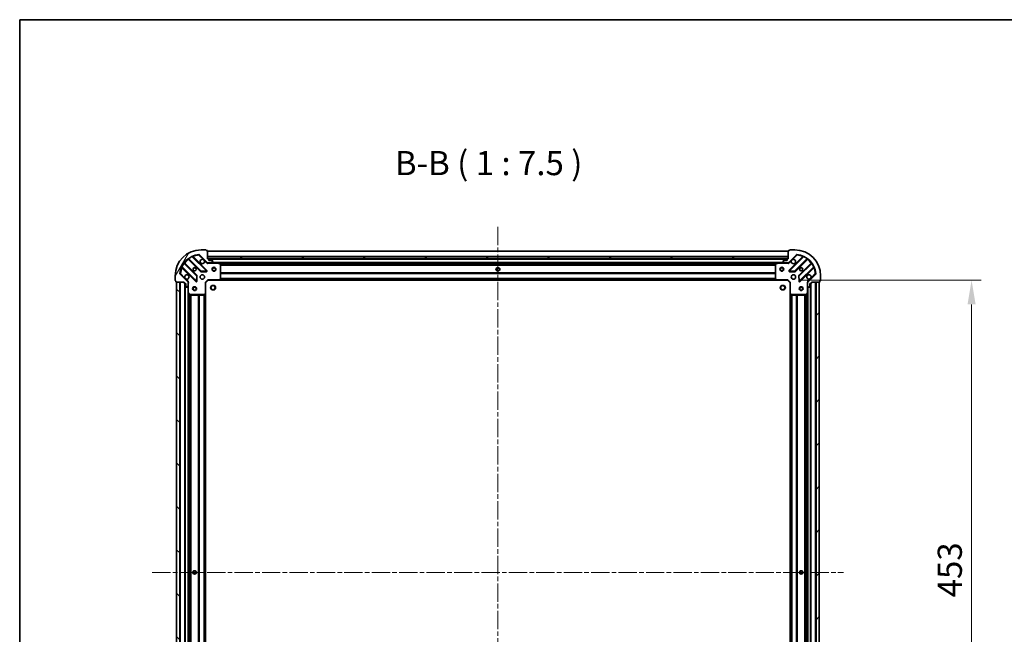
# Model space of a CAD drawing. Units: millimetres. Extents: x 0 to 11204, y 0 to 2108.
# Drawn here: x 987 to 1750, y 1631 to 2108 of the extents above; entities that cross this region are included whole.
import ezdxf

# ---------------------------------------------------------------- set-up
doc = ezdxf.new("R2010")
doc.units = ezdxf.units.MM
doc.header["$LTSCALE"] = 2.5
doc.linetypes.add('CHAIN', pattern=[0.3543, 0.2362, -0.0295, 0.0591, -0.0295])
doc.layers.get('Defpoints').update_dxf_attribs({"lineweight": 25})
for name, color, linetype, lineweight in [('Border (ISO)', 7, 'Continuous', 35), ('Dimension (ISO)', 7, 'Continuous', 18), ('Dimension (ISO) @ 1', 7, 'Continuous', 18), ('Symbol (ISO)', 7, 'Continuous', 18), ('Visible (ISO)', 7, 'Continuous', 35), ('Visible Narrow (ISO)', 7, 'Continuous', 25)]:
    doc.layers.add(name, color=color, linetype=linetype, lineweight=lineweight)
doc.layers.add('Centerline (ISO)', color=7, linetype='Continuous', lineweight=18, true_color=0x80ffff)
doc.layers.add('Hatch (ISO)', color=1, linetype='Continuous', lineweight=18, true_color=0xff0000)
doc.styles.add('Note Text (TK)', font='MS PGothic.ttf')
doc.dimstyles.new('Default - Method 1b (TK)', dxfattribs={"dimscale": 2.5, "dimtxt": 2.5, "dimasz": 2.5, "dimexe": 1, "dimexo": 1.5, "dimgap": 1, "dimtad": 1, "dimrnd": 1e-08, "dimdsep": 46, "dimtxsty": 'Note Text (TK)', "dimcen": 0.09, "dimdle": 5, "dimclrd": 100, "dimclre": 100, "dimclrt": 7, "dimadec": 1, "dimazin": 1, "dimtfac": 1, "dimtmove": 0, "dimatfit": 3, "dimfxl": 0, "dimtolj": 1, "dimlwd": -1, "dimlwe": -1, "dimarcsym": 0})

# ---------------------------------------------------------------- blocks, each defined once
blk = doc.blocks.new('図面枠 tk図枠')
at = {"layer": 'Border (ISO)'}
for q in [(405.5, 289), (14.5, 8)]:
    blk.add_line((14.5, 289), q, dxfattribs=at)
blk = doc.blocks.new('*D119')
at = {"layer": 'Defpoints', "color": 0, "transparency": 16777216}
for p in [(1582.52, 1905.56), (1582.52, 1452.56), (1725.02, 1452.56)]:
    blk.add_point(p, dxfattribs=at)
at = {"layer": 'Dimension (ISO)', "color": 100, "transparency": 16777216}
for p, q in [((1593.77, 1905.56), (1732.52, 1905.56)), ((1725.02, 1886.81), (1725.02, 1471.31)), ((1593.77, 1452.56), (1732.52, 1452.56))]:
    blk.add_line(p, q, dxfattribs=at)
for points in [[(1721.89, 1886.81), (1728.14, 1886.81), (1725.02, 1905.56)], [(1721.89, 1471.31), (1728.14, 1471.31), (1725.02, 1452.56)]]:
    blk.add_solid(points, dxfattribs=at)
at = {"layer": 'Dimension (ISO)', "color": 7, "transparency": 16777216, "insert": (1708.14, 1659.77), "char_height": 18.75, "attachment_point": 4, "rotation": 90, "style": 'Note Text (TK)'}
blk.add_mtext('\\A1;453', dxfattribs=at)

msp = doc.modelspace()

# ---------------------------------------------------------------- hatches: boundary and pattern name
at = {"layer": 'Hatch (ISO)'}
h = msp.add_hatch(dxfattribs=at)
h.set_pattern_fill('ANSI31', color=256, scale=190.5, angle=14.9999778, style=0)
h.set_pattern_definition([(60, (878.75, -60), (-20.62223, 11.90626), [])])
edge = h.paths.add_edge_path()
edge.add_line((1115.0199, 1904.0573), (1115.0199, 1903.3573))
edge.add_ellipse((1115.3199, 1903.3573), major_axis=(0, -0.3), ratio=1, start_angle=270, end_angle=360)
edge.add_line((1115.3199, 1903.0573), (1116.3199, 1903.0573))
edge.add_line((1116.3199, 1903.0573), (1116.3199, 1900.3573))
edge.add_ellipse((1116.6199, 1900.3573), major_axis=(0, -0.3), ratio=1, start_angle=270, end_angle=360)
edge.add_line((1116.6199, 1900.0573), (1116.8127, 1900.0573))
edge.add_ellipse((1116.8127, 1900.5573), major_axis=(0.5, 0), ratio=1, start_angle=270, end_angle=315)
edge.add_line((1117.1663, 1900.2037), (1117.8734, 1900.9108))
edge.add_ellipse((1117.5199, 1901.2644), major_axis=(0.3536, 0.3536), ratio=1, start_angle=270, end_angle=315)
edge.add_line((1118.0199, 1901.2644), (1118.0199, 1903.6431))
edge.add_ellipse((1117.0199, 1903.6431), major_axis=(0, 1), ratio=1, start_angle=270, end_angle=315)
edge.add_line((1117.727, 1904.3502), (1111.749, 1910.3282))
edge.add_ellipse((1112.1025, 1910.6817), major_axis=(-0.3536, 0.3536), ratio=1, start_angle=39.1728935, end_angle=90, ccw=False)
edge.add_ellipse((1128.0199, 1909.0573), major_axis=(1.6752, 16.4147), ratio=1, start_angle=11.654213, end_angle=90, ccw=False)
edge.add_ellipse((1126.3954, 1924.9746), major_axis=(0.4974, 0.0508), ratio=1, start_angle=39.1728935, end_angle=90, ccw=False)
edge.add_line((1126.749, 1925.3282), (1132.727, 1919.3502))
edge.add_ellipse((1133.4341, 1920.0573), major_axis=(0.7071, -0.7071), ratio=1, start_angle=270, end_angle=315)
edge.add_line((1133.4341, 1919.0573), (1135.8127, 1919.0573))
edge.add_ellipse((1135.8127, 1919.5573), major_axis=(0.5, 0), ratio=1, start_angle=270, end_angle=315)
edge.add_line((1136.1663, 1919.2037), (1136.8734, 1919.9108))
edge.add_ellipse((1136.5199, 1920.2644), major_axis=(0.3536, 0.3536), ratio=1, start_angle=270, end_angle=315)
edge.add_line((1137.0199, 1920.2644), (1137.0199, 1920.4573))
edge.add_ellipse((1136.7199, 1920.4573), major_axis=(0, 0.3), ratio=1, start_angle=270, end_angle=360)
edge.add_line((1136.7199, 1920.7573), (1134.0199, 1920.7573))
edge.add_line((1134.0199, 1920.7573), (1134.0199, 1921.7573))
edge.add_ellipse((1133.7199, 1921.7573), major_axis=(0, 0.3), ratio=1, start_angle=270, end_angle=360)
edge.add_line((1133.7199, 1922.0573), (1133.0199, 1922.0573))
edge.add_line((1133.0199, 1922.0573), (1133.0199, 1928.2573))
edge.add_ellipse((1132.7199, 1928.2573), major_axis=(0, 0.3), ratio=1, start_angle=270, end_angle=360)
edge.add_line((1132.7199, 1928.5573), (1132.0199, 1928.5573))
edge.add_line((1132.0199, 1928.5573), (1132.0199, 1928.7573))
edge.add_ellipse((1131.7199, 1928.7573), major_axis=(0, 0.3), ratio=1, start_angle=270, end_angle=360)
edge.add_line((1131.7199, 1929.0573), (1128.0199, 1929.0573))
edge.add_ellipse((1128.0199, 1909.0573), major_axis=(-20, 0), ratio=1, start_angle=270, end_angle=360)
edge.add_line((1108.0199, 1909.0573), (1108.0199, 1905.3573))
edge.add_ellipse((1108.3199, 1905.3573), major_axis=(0, -0.3), ratio=1, start_angle=270, end_angle=360)
edge.add_line((1108.3199, 1905.0573), (1108.5199, 1905.0573))
edge.add_line((1108.5199, 1905.0573), (1108.5199, 1904.3573))
edge.add_ellipse((1108.8199, 1904.3573), major_axis=(0, -0.3), ratio=1, start_angle=270, end_angle=360)
edge.add_line((1108.8199, 1904.0573), (1115.0199, 1904.0573))
h = msp.add_hatch(dxfattribs=at)
h.set_pattern_fill('ANSI31', color=256, scale=190.5, angle=105.0002455, style=0)
h.set_pattern_definition([(150.0002, (878.75, -60), (-11.90616, -20.62228), [])])
h.paths.add_polyline_path([(1583.0199, 1922.0573), (1583.0199, 1923.5573), (1133.0199, 1923.5573), (1133.0199, 1922.0573)])
h = msp.add_hatch(dxfattribs=at)
h.set_pattern_fill('ANSI31', color=256, scale=190.5, angle=90.0002105, style=0)
h.set_pattern_definition([(135.0002, (878.75, -60), (-16.83792, -16.83804), [])])
h.paths.add_polyline_path([(1109.0199, 1904.0573), (1109.0199, 1454.0573), (1111.5199, 1454.0573), (1111.5199, 1904.0573)])
h = msp.add_hatch(dxfattribs=at)
h.set_pattern_fill('ANSI31', color=256, scale=190.5, style=0)
h.set_pattern_definition([(45, (878.75, -60), (-16.83798, 16.83798), [])])
h.paths.add_polyline_path([(1607.0199, 1454.0573), (1607.0199, 1904.0573), (1604.5199, 1904.0573), (1604.5199, 1454.0573)])

# ---------------------------------------------------------------- linework, layer by layer
at = {"layer": 'Centerline (ISO)', "linetype": 'CHAIN', "ltscale": 23.990969}
for p, q in [((1358.0199, 1946.8073), (1358.0199, 1411.3073)), ((1090.2699, 1679.0573), (1625.7699, 1679.0573))]:
    msp.add_line(p, q, dxfattribs=at)
at = {"layer": 'Visible (ISO)'}
for p, q in [((1132.3307, 1912.9465), (1121.5073, 1923.7698)), ((1126.749, 1925.3282), (1132.727, 1919.3502)), ((1131.7199, 1929.0573), (1128.0199, 1929.0573)), ((1132.0199, 1928.5573), (1132.0199, 1928.7573)), ((1132.7199, 1928.5573), (1132.0199, 1928.5573)), ((1133.0199, 1922.0573), (1133.0199, 1928.2573)), ((1583.0199, 1928.0573), (1133.0199, 1928.0573)), ((1583.0199, 1923.5573), (1133.0199, 1923.5573)), ((1133.0199, 1923.5573), (1133.0199, 1922.0573)), ((1583.0199, 1928.2573), (1583.0199, 1922.0573)), ((1583.0199, 1922.0573), (1583.0199, 1923.5573)), ((1583.3127, 1919.3502), (1589.2907, 1925.3282)), ((1584.0199, 1928.5573), (1583.3199, 1928.5573)), ((1594.5324, 1923.7698), (1583.709, 1912.9465)), ((1584.0199, 1928.7573), (1584.0199, 1928.5573)), ((1588.0199, 1929.0573), (1584.3199, 1929.0573)), ((1113.3073, 1915.5698), (1124.1307, 1904.7465)), ((1124.7265, 1909.1004), (1115.0271, 1918.7998)), ((1118.2773, 1922.0501), (1127.9768, 1912.3506)), ((1133.7199, 1922.0573), (1133.0199, 1922.0573)), ((1133.0199, 1922.0573), (1583.0199, 1922.0573)), ((1133.0199, 1919.1471), (1133.0199, 1918.707)), ((1133.4341, 1919.0573), (1133.0199, 1919.0573)), ((1133.4341, 1919.0573), (1135.8127, 1919.0573)), ((1582.0962, 1921.9573), (1133.9435, 1921.9573)), ((1134.0199, 1920.7573), (1134.0199, 1921.7573)), ((1136.7199, 1920.7573), (1134.0199, 1920.7573)), ((1140.949, 1919.0573), (1135.8127, 1919.0573)), ((1136.1663, 1919.2037), (1136.8734, 1919.9108)), ((1137.0199, 1920.2644), (1137.0199, 1920.4573)), ((1575.0907, 1919.0573), (1140.949, 1919.0573)), ((1142.854, 1918.1402), (1141.0832, 1919.0256)), ((1143.0199, 1906.6755), (1143.0199, 1917.8719)), ((1573.0199, 1917.8719), (1573.0199, 1906.6755)), ((1574.9565, 1919.0256), (1573.1857, 1918.1402)), ((1580.227, 1919.0573), (1575.0907, 1919.0573)), ((1579.0199, 1920.4573), (1579.0199, 1920.2644)), ((1579.1663, 1919.9108), (1579.8734, 1919.2037)), ((1582.0199, 1920.7573), (1579.3199, 1920.7573)), ((1580.227, 1919.0573), (1582.6056, 1919.0573)), ((1582.0199, 1921.7573), (1582.0199, 1920.7573)), ((1583.0199, 1922.0573), (1582.3199, 1922.0573)), ((1583.0199, 1919.0573), (1582.6056, 1919.0573)), ((1583.0199, 1919.1471), (1583.0199, 1918.707)), ((1588.0629, 1912.3506), (1597.7624, 1922.0501)), ((1601.0126, 1918.7998), (1591.3132, 1909.1004)), ((1591.909, 1904.7465), (1602.7324, 1915.5698)), ((1108.0199, 1909.0573), (1108.0199, 1905.3573)), ((1117.727, 1904.3502), (1111.749, 1910.3282)), ((1124.6425, 1904.9455), (1124.8141, 1908.8752)), ((1128.202, 1912.2631), (1132.1316, 1912.4346)), ((1583.9081, 1912.4346), (1587.8377, 1912.2631)), ((1591.2256, 1908.8752), (1591.3972, 1904.9455)), ((1604.2907, 1910.3282), (1598.3127, 1904.3502)), ((1608.0199, 1905.3573), (1608.0199, 1909.0573)), ((1108.3199, 1905.0573), (1108.5199, 1905.0573)), ((1108.5199, 1905.0573), (1108.5199, 1904.3573)), ((1108.8199, 1904.0573), (1115.0199, 1904.0573)), ((1109.0199, 1904.0573), (1109.0199, 1454.0573)), ((1111.5199, 1904.0573), (1109.0199, 1904.0573)), ((1111.5199, 1454.0573), (1111.5199, 1904.0573)), ((1115.0199, 1904.0573), (1115.0199, 1903.3573)), ((1115.3199, 1903.0573), (1116.3199, 1903.0573)), ((1115.5199, 1903.0573), (1115.5199, 1455.0573)), ((1116.3199, 1903.0573), (1116.3199, 1900.3573)), ((1116.6199, 1900.0573), (1116.8127, 1900.0573)), ((1117.1663, 1900.2037), (1117.8734, 1900.9108)), ((1117.93, 1904.0573), (1118.3701, 1904.0573)), ((1118.0199, 1904.0573), (1118.0199, 1903.6431)), ((1118.0199, 1901.2644), (1118.0199, 1903.6431)), ((1118.0199, 1901.2644), (1118.0199, 1896.1281)), ((1131.5199, 1903.5573), (1131.2199, 1903.6816)), ((1131.5199, 1903.5573), (1133.5199, 1905.5573)), ((1131.5199, 1895.1207), (1131.5199, 1903.5573)), ((1133.3956, 1905.8573), (1133.5199, 1905.5573)), ((1133.5199, 1905.5573), (1141.9565, 1905.5573)), ((1574.0833, 1905.5573), (1141.9565, 1905.5573)), ((1142.1758, 1905.6526), (1142.9392, 1906.4709)), ((1573.1005, 1906.4709), (1573.8639, 1905.6526)), ((1574.0833, 1905.5573), (1582.5199, 1905.5573)), ((1582.5199, 1905.5573), (1582.6441, 1905.8573)), ((1582.5199, 1905.5573), (1584.5199, 1903.5573)), ((1584.8199, 1903.6816), (1584.5199, 1903.5573)), ((1584.5199, 1903.5573), (1584.5199, 1895.1207)), ((1598.1097, 1904.0573), (1597.6696, 1904.0573)), ((1598.0199, 1903.6431), (1598.0199, 1904.0573)), ((1598.0199, 1903.6431), (1598.0199, 1901.2644)), ((1598.0199, 1896.1281), (1598.0199, 1901.2644)), ((1598.1663, 1900.9108), (1598.8734, 1900.2037)), ((1599.227, 1900.0573), (1599.4199, 1900.0573)), ((1599.7199, 1900.3573), (1599.7199, 1903.0573)), ((1599.7199, 1903.0573), (1600.7199, 1903.0573)), ((1600.5199, 1455.0573), (1600.5199, 1903.0573)), ((1601.0199, 1903.3573), (1601.0199, 1904.0573)), ((1601.0199, 1904.0573), (1607.2199, 1904.0573)), ((1607.0199, 1904.0573), (1604.5199, 1904.0573)), ((1604.5199, 1904.0573), (1604.5199, 1454.0573)), ((1607.0199, 1454.0573), (1607.0199, 1904.0573)), ((1607.5199, 1904.3573), (1607.5199, 1905.0573)), ((1607.5199, 1905.0573), (1607.7199, 1905.0573)), ((1118.0199, 1896.1281), (1118.0199, 1461.9865)), ((1118.0515, 1895.994), (1118.9369, 1894.2231)), ((1119.2053, 1894.0573), (1130.4016, 1894.0573)), ((1130.6063, 1894.1379), (1131.4245, 1894.9013)), ((1131.5199, 1895.1207), (1131.5199, 1462.9939)), ((1584.5199, 1462.9939), (1584.5199, 1895.1207)), ((1584.6152, 1894.9013), (1585.4334, 1894.1379)), ((1585.6381, 1894.0573), (1596.8344, 1894.0573)), ((1597.1028, 1894.2231), (1597.9882, 1895.994)), ((1598.0199, 1461.9865), (1598.0199, 1896.1281))]:
    msp.add_line(p, q, dxfattribs=at)
for centre, radius in [((1123.0199, 1914.0573), 1.2295), ((1123.0199, 1914.0573), 1.2), ((1138.0199, 1914.0573), 1.5), ((1138.0199, 1914.0573), 1.1933), ((1358.0199, 1914.0573), 1.2295), ((1358.0199, 1914.0573), 1.2), ((1578.0199, 1914.0573), 1.5), ((1578.0199, 1914.0573), 1.1933), ((1593.0199, 1914.0573), 1.2295), ((1593.0199, 1914.0573), 1.2), ((1129.0199, 1908.0573), 1.7), ((1587.0199, 1908.0573), 1.7), ((1123.0199, 1899.0573), 1.5), ((1123.0199, 1899.0573), 1.1933), ((1137.3199, 1899.7573), 1.621), ((1578.7199, 1899.7573), 1.621), ((1593.0199, 1899.0573), 1.5), ((1593.0199, 1899.0573), 1.1933), ((1123.0199, 1679.0573), 1.2295), ((1123.0199, 1679.0573), 1.2), ((1593.0199, 1679.0573), 1.2295), ((1593.0199, 1679.0573), 1.2)]:
    msp.add_circle(centre, radius, dxfattribs=at)
for centre, radius, start, end in [((1128.0199, 1909.0573), 20, 90, 180), ((1128.0199, 1909.0573), 16.5, 95.8271065, 174.1728935), ((1121.7195, 1923.9819), 0.3, 112.8868584, 225), ((1126.3954, 1924.9746), 0.5, 45, 95.8271065), ((1131.7199, 1928.7573), 0.3, 0, 90), ((1132.7199, 1928.2573), 0.3, 0, 90), ((1583.3199, 1928.2573), 0.3, 90, 180), ((1584.3199, 1928.7573), 0.3, 90, 180), ((1588.0199, 1909.0573), 20, 0, 90), ((1589.6443, 1924.9746), 0.5, 84.1728935, 135), ((1588.0199, 1909.0573), 16.5, 5.8271065, 84.1728935), ((1594.3202, 1923.9819), 0.3, 315, 67.1131416), ((1113.0952, 1915.3577), 0.3, 45, 157.1131416), ((1115.2392, 1919.012), 0.3, 142.0855003, 225), ((1118.0652, 1921.8379), 0.3, 45, 127.9144997), ((1129.0199, 1920.0573), 1.7, 62.4998288, 27.5001712), ((1133.4341, 1920.0573), 1, 225, 270), ((1133.7199, 1921.7573), 0.3, 0, 90), ((1135.8127, 1919.5573), 0.5, 270, 315), ((1136.7199, 1920.4573), 0.3, 0, 90), ((1136.5199, 1920.2644), 0.5, 315, 0), ((1140.949, 1918.7573), 0.3, 63.4349488, 90), ((1142.7199, 1917.8719), 0.3, 0, 63.4349488), ((1573.3199, 1917.8719), 0.3, 116.5650512, 180), ((1575.0907, 1918.7573), 0.3, 90, 116.5650512), ((1579.3199, 1920.4573), 0.3, 90, 180), ((1579.5199, 1920.2644), 0.5, 180, 225), ((1580.227, 1919.5573), 0.5, 225, 270), ((1582.3199, 1921.7573), 0.3, 90, 180), ((1582.6056, 1920.0573), 1, 270, 315), ((1587.0199, 1920.0573), 1.7, 152.4998288, 117.5001712), ((1597.9745, 1921.8379), 0.3, 52.0855003, 135), ((1600.8005, 1919.012), 0.3, 315, 37.9144997), ((1602.9445, 1915.3577), 0.3, 22.8868584, 135), ((1112.1025, 1910.6817), 0.5, 174.1728935, 225), ((1117.0199, 1908.0573), 1.7, 242.4998288, 207.5001712), ((1124.5144, 1908.8883), 0.3, 357.5, 45), ((1128.1889, 1912.5628), 0.3, 225, 272.5), ((1132.1185, 1912.7343), 0.3, 272.5, 45), ((1583.9212, 1912.7343), 0.3, 135, 267.5), ((1587.8508, 1912.5628), 0.3, 267.5, 315), ((1591.5253, 1908.8883), 0.3, 135, 182.5), ((1599.0199, 1908.0573), 1.7, 332.4998288, 297.5001712), ((1603.9372, 1910.6817), 0.5, 315, 5.8271065), ((1108.3199, 1905.3573), 0.3, 180, 270), ((1108.8199, 1904.3573), 0.3, 180, 270), ((1115.3199, 1903.3573), 0.3, 180, 270), ((1116.6199, 1900.3573), 0.3, 180, 270), ((1116.8127, 1900.5573), 0.5, 270, 315), ((1117.0199, 1903.6431), 1, 0, 45), ((1117.5199, 1901.2644), 0.5, 315, 0), ((1124.3428, 1904.9586), 0.3, 225, 357.5), ((1141.9565, 1905.8573), 0.3, 270, 316.9851428), ((1142.7199, 1906.6755), 0.3, 316.9851428, 0), ((1573.3199, 1906.6755), 0.3, 180, 223.0148572), ((1574.0833, 1905.8573), 0.3, 223.0148572, 270), ((1591.6969, 1904.9586), 0.3, 182.5, 315), ((1599.0199, 1903.6431), 1, 135, 180), ((1598.5199, 1901.2644), 0.5, 180, 225), ((1599.227, 1900.5573), 0.5, 225, 270), ((1599.4199, 1900.3573), 0.3, 270, 0), ((1600.7199, 1903.3573), 0.3, 270, 0), ((1607.2199, 1904.3573), 0.3, 270, 0), ((1607.7199, 1905.3573), 0.3, 270, 0), ((1118.3199, 1896.1281), 0.3, 180, 206.5650512), ((1119.2053, 1894.3573), 0.3, 206.5650512, 270), ((1130.4016, 1894.3573), 0.3, 270, 313.0148572), ((1131.2199, 1895.1207), 0.3, 313.0148572, 0), ((1584.8199, 1895.1207), 0.3, 180, 226.9851428), ((1585.6381, 1894.3573), 0.3, 226.9851428, 270), ((1596.8344, 1894.3573), 0.3, 270, 333.4349488), ((1597.7199, 1896.1281), 0.3, 333.4349488, 0)]:
    msp.add_arc(centre, radius, start, end, dxfattribs=at)
for points in [[(1129.8048, 1921.5652), (1129.9593, 1921.4842), (1130.1031, 1921.3782), (1130.3408, 1921.1405), (1130.4468, 1920.9968), (1130.5278, 1920.8423)], [(1585.5119, 1920.8423), (1585.5929, 1920.9968), (1585.6989, 1921.1405), (1585.9366, 1921.3782), (1586.0804, 1921.4842), (1586.2349, 1921.5652)], [(1116.2349, 1906.5494), (1116.0804, 1906.6304), (1115.9366, 1906.7364), (1115.6989, 1906.9741), (1115.5929, 1907.1178), (1115.5119, 1907.2723)], [(1600.5278, 1907.2723), (1600.4468, 1907.1178), (1600.3408, 1906.9741), (1600.1031, 1906.7364), (1599.9593, 1906.6304), (1599.8048, 1906.5494)]]:
    msp.add_open_spline(points, degree=3, knots=[0.278912594, 0.278912594, 0.278912594, 0.278912594, 0.329334696, 0.329334696, 0.379756799, 0.379756799, 0.379756799, 0.379756799], dxfattribs=at)
at = {"layer": 'Visible Narrow (ISO)'}
for p, q in [((1121.1325, 1923.7203), (1121.005, 1923.9919)), ((1121.1325, 1923.7203), (1132.1185, 1912.7343)), ((1121.6601, 1923.617), (1121.8723, 1923.8291)), ((1132.5428, 1913.1586), (1121.8723, 1923.8291)), ((1126.3447, 1925.472), (1126.3954, 1924.9746)), ((1126.3954, 1924.9746), (1126.749, 1925.3282)), ((1126.3954, 1924.9746), (1129.8048, 1921.5652)), ((1583.0199, 1927.7573), (1133.0199, 1927.7573)), ((1583.0199, 1923.8573), (1133.0199, 1923.8573)), ((1594.1674, 1923.8291), (1583.4969, 1913.1586)), ((1583.9212, 1912.7343), (1594.9072, 1923.7203)), ((1586.2349, 1921.5652), (1589.6443, 1924.9746)), ((1589.2907, 1925.3282), (1589.6443, 1924.9746)), ((1589.6443, 1924.9746), (1589.695, 1925.472)), ((1594.3796, 1923.617), (1594.1674, 1923.8291)), ((1595.0347, 1923.9919), (1594.9072, 1923.7203)), ((1113.0853, 1916.0722), (1113.3568, 1915.9446)), ((1113.4601, 1915.417), (1113.248, 1915.2049)), ((1113.248, 1915.2049), (1123.9185, 1904.5343)), ((1124.3428, 1904.9586), (1113.3568, 1915.9446)), ((1114.8758, 1918.5269), (1114.6324, 1918.7022)), ((1114.8758, 1918.5269), (1124.5144, 1908.8883)), ((1115.1696, 1918.6573), (1115.3817, 1918.8694)), ((1124.9386, 1909.3125), (1115.3817, 1918.8694)), ((1118.4199, 1921.9075), (1118.2077, 1921.6954)), ((1118.2077, 1921.6954), (1127.7646, 1912.1385)), ((1118.3749, 1922.4448), (1118.5503, 1922.2014)), ((1128.1889, 1912.5628), (1118.5503, 1922.2014)), ((1130.5278, 1920.8423), (1132.3734, 1918.9966)), ((1132.3734, 1918.9966), (1132.727, 1919.3502)), ((1582.0199, 1921.6573), (1134.0199, 1921.6573)), ((1134.1824, 1919.0573), (1134.1824, 1918.7573)), ((1134.1824, 1918.7573), (1140.949, 1918.7573)), ((1579.7199, 1919.3573), (1136.3199, 1919.3573)), ((1140.949, 1918.7573), (1140.949, 1919.0573)), ((1141.0832, 1919.0256), (1140.949, 1918.7573)), ((1140.949, 1918.7573), (1142.7199, 1917.8719)), ((1574.4199, 1918.7573), (1141.6199, 1918.7573)), ((1142.7199, 1917.8719), (1142.854, 1918.1402)), ((1142.7199, 1917.8719), (1142.7199, 1906.6755)), ((1143.0199, 1917.8719), (1142.7199, 1917.8719)), ((1573.0258, 1917.9316), (1143.0139, 1917.9316)), ((1573.0199, 1917.7194), (1143.0199, 1917.7194)), ((1573.0199, 1917.0952), (1143.0199, 1917.0952)), ((1573.0199, 1916.883), (1143.0199, 1916.883)), ((1573.3199, 1917.8719), (1573.0199, 1917.8719)), ((1573.1857, 1918.1402), (1573.3199, 1917.8719)), ((1573.3199, 1917.8719), (1575.0907, 1918.7573)), ((1573.3199, 1906.6755), (1573.3199, 1917.8719)), ((1575.0907, 1918.7573), (1574.9565, 1919.0256)), ((1575.0907, 1919.0573), (1575.0907, 1918.7573)), ((1575.0907, 1918.7573), (1581.8573, 1918.7573)), ((1581.8573, 1919.0573), (1581.8573, 1918.7573)), ((1583.6663, 1918.9966), (1583.3127, 1919.3502)), ((1583.6663, 1918.9966), (1585.5119, 1920.8423)), ((1597.4894, 1922.2014), (1587.8508, 1912.5628)), ((1588.2751, 1912.1385), (1597.832, 1921.6954)), ((1600.658, 1918.8694), (1591.1011, 1909.3125)), ((1591.5253, 1908.8883), (1601.1639, 1918.5269)), ((1602.6829, 1915.9446), (1591.6969, 1904.9586)), ((1592.1212, 1904.5343), (1602.7917, 1915.2049)), ((1597.4894, 1922.2014), (1597.6648, 1922.4448)), ((1597.6199, 1921.9075), (1597.832, 1921.6954)), ((1600.8701, 1918.6573), (1600.658, 1918.8694)), ((1601.4074, 1918.7022), (1601.1639, 1918.5269)), ((1602.5796, 1915.417), (1602.7917, 1915.2049)), ((1602.6829, 1915.9446), (1602.9544, 1916.0722)), ((1112.1025, 1910.6817), (1111.6051, 1910.7325)), ((1111.749, 1910.3282), (1112.1025, 1910.6817)), ((1115.5119, 1907.2723), (1112.1025, 1910.6817)), ((1124.5144, 1908.8883), (1124.3428, 1904.9586)), ((1124.5144, 1908.8883), (1124.7265, 1909.1004)), ((1124.8141, 1908.8752), (1124.5144, 1908.8883)), ((1124.7265, 1909.1004), (1124.9386, 1909.3125)), ((1125.1138, 1908.8621), (1124.8141, 1908.8752)), ((1124.9422, 1904.9324), (1125.1138, 1908.8621)), ((1127.7646, 1912.1385), (1127.9768, 1912.3506)), ((1127.9768, 1912.3506), (1128.1889, 1912.5628)), ((1132.1185, 1912.7343), (1128.1889, 1912.5628)), ((1128.1889, 1912.5628), (1128.202, 1912.2631)), ((1128.202, 1912.2631), (1128.2151, 1911.9633)), ((1128.2151, 1911.9633), (1132.1447, 1912.1349)), ((1132.1185, 1912.7343), (1132.3307, 1912.9465)), ((1132.1316, 1912.4346), (1132.1185, 1912.7343)), ((1132.1447, 1912.1349), (1132.1316, 1912.4346)), ((1132.3307, 1912.9465), (1132.5428, 1913.1586)), ((1573.0199, 1911.2316), (1143.0199, 1911.2316)), ((1573.0199, 1911.0194), (1143.0199, 1911.0194)), ((1573.0199, 1910.6952), (1143.0199, 1910.6952)), ((1573.0199, 1910.483), (1143.0199, 1910.483)), ((1583.4969, 1913.1586), (1583.709, 1912.9465)), ((1583.709, 1912.9465), (1583.9212, 1912.7343)), ((1583.9081, 1912.4346), (1583.895, 1912.1349)), ((1583.895, 1912.1349), (1587.8246, 1911.9633)), ((1583.9212, 1912.7343), (1583.9081, 1912.4346)), ((1587.8508, 1912.5628), (1583.9212, 1912.7343)), ((1587.8246, 1911.9633), (1587.8377, 1912.2631)), ((1587.8377, 1912.2631), (1587.8508, 1912.5628)), ((1587.8508, 1912.5628), (1588.0629, 1912.3506)), ((1588.0629, 1912.3506), (1588.2751, 1912.1385)), ((1591.2256, 1908.8752), (1590.9259, 1908.8621)), ((1590.9259, 1908.8621), (1591.0975, 1904.9324)), ((1591.1011, 1909.3125), (1591.3132, 1909.1004)), ((1591.5253, 1908.8883), (1591.2256, 1908.8752)), ((1591.3132, 1909.1004), (1591.5253, 1908.8883)), ((1591.6969, 1904.9586), (1591.5253, 1908.8883)), ((1603.9372, 1910.6817), (1600.5278, 1907.2723)), ((1604.4346, 1910.7325), (1603.9372, 1910.6817)), ((1603.9372, 1910.6817), (1604.2907, 1910.3282)), ((1111.8199, 1904.0573), (1111.8199, 1454.0573)), ((1115.2199, 1903.0745), (1115.2199, 1455.0401)), ((1115.8199, 1903.0573), (1115.8199, 1455.0573)), ((1118.0805, 1904.7037), (1116.2349, 1906.5494)), ((1117.7199, 1900.7573), (1117.7199, 1457.3573)), ((1118.0805, 1904.7037), (1117.727, 1904.3502)), ((1118.0199, 1902.8948), (1118.3199, 1902.8948)), ((1118.3199, 1896.1281), (1118.3199, 1902.8948)), ((1123.9185, 1904.5343), (1124.1307, 1904.7465)), ((1124.1307, 1904.7465), (1124.3428, 1904.9586)), ((1124.3428, 1904.9586), (1124.6425, 1904.9455)), ((1124.6425, 1904.9455), (1124.9422, 1904.9324)), ((1131.2199, 1903.6816), (1133.3956, 1905.8573)), ((1131.2199, 1903.6816), (1131.2199, 1895.1207)), ((1141.9565, 1905.8573), (1133.3956, 1905.8573)), ((1142.7199, 1906.6755), (1141.9565, 1905.8573)), ((1141.9565, 1905.8573), (1142.1758, 1905.6526)), ((1141.9565, 1905.5573), (1141.9565, 1905.8573)), ((1573.673, 1905.8573), (1142.3668, 1905.8573)), ((1573.3224, 1906.233), (1142.7173, 1906.233)), ((1142.9392, 1906.4709), (1142.7199, 1906.6755)), ((1142.7199, 1906.6755), (1143.0199, 1906.6755)), ((1573.1245, 1906.4452), (1142.9152, 1906.4452)), ((1573.0199, 1906.9816), (1143.0199, 1906.9816)), ((1573.0199, 1906.7694), (1143.0199, 1906.7694)), ((1573.0199, 1906.6755), (1573.3199, 1906.6755)), ((1573.3199, 1906.6755), (1573.1005, 1906.4709)), ((1574.0833, 1905.8573), (1573.3199, 1906.6755)), ((1573.8639, 1905.6526), (1574.0833, 1905.8573)), ((1582.6441, 1905.8573), (1574.0833, 1905.8573)), ((1574.0833, 1905.8573), (1574.0833, 1905.5573)), ((1582.6441, 1905.8573), (1584.8199, 1903.6816)), ((1584.8199, 1895.1207), (1584.8199, 1903.6816)), ((1591.0975, 1904.9324), (1591.3972, 1904.9455)), ((1591.3972, 1904.9455), (1591.6969, 1904.9586)), ((1591.6969, 1904.9586), (1591.909, 1904.7465)), ((1591.909, 1904.7465), (1592.1212, 1904.5343)), ((1597.7199, 1902.8948), (1597.7199, 1896.1281)), ((1598.0199, 1902.8948), (1597.7199, 1902.8948)), ((1599.8048, 1906.5494), (1597.9592, 1904.7037)), ((1597.9592, 1904.7037), (1598.3127, 1904.3502)), ((1598.3199, 1457.3573), (1598.3199, 1900.7573)), ((1600.2199, 1455.0573), (1600.2199, 1903.0573)), ((1600.8199, 1455.0401), (1600.8199, 1903.0745)), ((1604.2199, 1454.0573), (1604.2199, 1904.0573)), ((1118.0199, 1896.1281), (1118.3199, 1896.1281)), ((1118.3199, 1896.1281), (1118.0515, 1895.994)), ((1119.2053, 1894.3573), (1118.3199, 1896.1281)), ((1118.3199, 1895.4573), (1118.3199, 1462.6573)), ((1118.9369, 1894.2231), (1119.2053, 1894.3573)), ((1119.1456, 1894.0633), (1119.1456, 1464.0513)), ((1130.4016, 1894.3573), (1119.2053, 1894.3573)), ((1119.2053, 1894.3573), (1119.2053, 1894.0573)), ((1119.3577, 1894.0573), (1119.3577, 1464.0573)), ((1119.982, 1894.0573), (1119.982, 1464.0573)), ((1120.1941, 1894.0573), (1120.1941, 1464.0573)), ((1125.8456, 1894.0573), (1125.8456, 1464.0573)), ((1126.0577, 1894.0573), (1126.0577, 1464.0573)), ((1126.382, 1894.0573), (1126.382, 1464.0573)), ((1126.5941, 1894.0573), (1126.5941, 1464.0573)), ((1130.0956, 1894.0573), (1130.0956, 1464.0573)), ((1130.3077, 1894.0573), (1130.3077, 1464.0573)), ((1131.2199, 1895.1207), (1130.4016, 1894.3573)), ((1130.4016, 1894.3573), (1130.6063, 1894.1379)), ((1130.4016, 1894.0573), (1130.4016, 1894.3573)), ((1130.632, 1894.1619), (1130.632, 1463.9527)), ((1130.8441, 1894.3598), (1130.8441, 1463.7548)), ((1131.2199, 1895.1207), (1131.5199, 1895.1207)), ((1131.4245, 1894.9013), (1131.2199, 1895.1207)), ((1131.2199, 1894.7104), (1131.2199, 1463.4042)), ((1584.5199, 1895.1207), (1584.8199, 1895.1207)), ((1584.8199, 1895.1207), (1584.6152, 1894.9013)), ((1585.6381, 1894.3573), (1584.8199, 1895.1207)), ((1584.8199, 1463.4042), (1584.8199, 1894.7104)), ((1585.1956, 1463.7548), (1585.1956, 1894.3598)), ((1585.4077, 1463.9527), (1585.4077, 1894.1619)), ((1585.4334, 1894.1379), (1585.6381, 1894.3573)), ((1596.8344, 1894.3573), (1585.6381, 1894.3573)), ((1585.6381, 1894.3573), (1585.6381, 1894.0573)), ((1585.732, 1464.0573), (1585.732, 1894.0573)), ((1585.9441, 1464.0573), (1585.9441, 1894.0573)), ((1589.4456, 1464.0573), (1589.4456, 1894.0573)), ((1589.6577, 1464.0573), (1589.6577, 1894.0573)), ((1589.982, 1464.0573), (1589.982, 1894.0573)), ((1590.1941, 1464.0573), (1590.1941, 1894.0573)), ((1595.8456, 1464.0573), (1595.8456, 1894.0573)), ((1596.0577, 1464.0573), (1596.0577, 1894.0573)), ((1596.682, 1464.0573), (1596.682, 1894.0573)), ((1597.7199, 1896.1281), (1596.8344, 1894.3573)), ((1596.8344, 1894.3573), (1597.1028, 1894.2231)), ((1596.8344, 1894.0573), (1596.8344, 1894.3573)), ((1596.8941, 1464.0513), (1596.8941, 1894.0633)), ((1597.9882, 1895.994), (1597.7199, 1896.1281)), ((1597.7199, 1896.1281), (1598.0199, 1896.1281)), ((1597.7199, 1462.6573), (1597.7199, 1895.4573))]:
    msp.add_line(p, q, dxfattribs=at)
for centre, radius in [((1358.0199, 1914.0573), 1.5), ((1137.3199, 1899.7573), 2), ((1578.7199, 1899.7573), 2), ((1123.0199, 1679.0573), 1.5), ((1593.0199, 1679.0573), 1.5)]:
    msp.add_circle(centre, radius, dxfattribs=at)
for centre, radius, start, end in [((1128.0199, 1909.0573), 16.2, 115.1596935, 125.770618), ((1128.0199, 1909.0573), 16, 95.8271065, 112.5955473), ((1588.0199, 1909.0573), 16, 67.4044527, 84.1728935), ((1588.0199, 1909.0573), 16.2, 54.229382, 64.8403065), ((1128.0199, 1909.0573), 16, 157.4044527, 174.1728935), ((1128.0199, 1909.0573), 16.2, 144.229382, 154.8403065), ((1128.0199, 1909.0573), 16, 127.825468, 142.174532), ((1133.4341, 1920.0573), 1.5, 225, 299.9264349), ((1582.6056, 1920.0573), 1.5, 240.0735651, 315), ((1588.0199, 1909.0573), 16, 37.825468, 52.174532), ((1588.0199, 1909.0573), 16.2, 25.1596935, 35.770618), ((1588.0199, 1909.0573), 16, 5.8271065, 22.5955473), ((1124.5144, 1908.8883), 0.6, 357.5, 45), ((1128.1889, 1912.5628), 0.6, 225, 272.5), ((1132.1185, 1912.7343), 0.6, 272.5, 45), ((1583.9212, 1912.7343), 0.6, 135, 267.5), ((1587.8508, 1912.5628), 0.6, 267.5, 315), ((1591.5253, 1908.8883), 0.6, 135, 182.5), ((1117.0199, 1903.6431), 1.5, 330.0735651, 45), ((1124.3428, 1904.9586), 0.6, 225, 357.5), ((1591.6969, 1904.9586), 0.6, 182.5, 315), ((1599.0199, 1903.6431), 1.5, 135, 209.9264349)]:
    msp.add_arc(centre, radius, start, end, dxfattribs=at)
for points, knots in [([(1121.1325, 1923.7203), (1121.2256, 1923.7354), (1121.3746, 1923.7555), (1121.4889, 1923.7679), (1121.5073, 1923.7698), (1121.5073, 1923.7698)], [0, 0, 0, 0, 0.0487820617, 0.0766575256, 0.0975641235, 0.0975641235, 0.0975641235, 0.0975641235]), ([(1121.8723, 1923.8291), (1121.8144, 1923.922), (1121.7172, 1924.0769), (1121.6231, 1924.2262), (1121.6028, 1924.2583), (1121.6028, 1924.2583)], [-0.032694329, -0.032694329, -0.032694329, -0.032694329, -0.0186824737, -0.0093412369, 0, 0, 0, 0]), ([(1594.4369, 1924.2583), (1594.4369, 1924.2583), (1594.4166, 1924.2262), (1594.3225, 1924.0769), (1594.2253, 1923.922), (1594.1674, 1923.8291)], [-0.0326939086, -0.0326939086, -0.0326939086, -0.0326939086, -0.0233527918, -0.0140116751, 0, 0, 0, 0]), ([(1594.5324, 1923.7698), (1594.5324, 1923.7698), (1594.5508, 1923.7679), (1594.6651, 1923.7555), (1594.8141, 1923.7354), (1594.9072, 1923.7203)], [0, 0, 0, 0, 0.0209068712, 0.0487826996, 0.0975653992, 0.0975653992, 0.0975653992, 0.0975653992]), ([(1112.8188, 1915.4744), (1112.8188, 1915.4744), (1112.851, 1915.454), (1113.0002, 1915.3599), (1113.1552, 1915.2628), (1113.248, 1915.2049)], [-0.0326939086, -0.0326939086, -0.0326939086, -0.0326939086, -0.0233527918, -0.0140116751, 0, 0, 0, 0]), ([(1113.3073, 1915.5698), (1113.3073, 1915.5698), (1113.3093, 1915.5882), (1113.3216, 1915.7026), (1113.3418, 1915.8515), (1113.3568, 1915.9446)], [0, 0, 0, 0, 0.0209068712, 0.0487826996, 0.0975653992, 0.0975653992, 0.0975653992, 0.0975653992]), ([(1133.0199, 1918.707), (1133.1257, 1918.6948), (1133.3514, 1918.6772), (1133.7596, 1918.6887), (1134.0317, 1918.7303), (1134.1824, 1918.7573)], [-0.114793845, -0.114793845, -0.114793845, -0.114793845, -0.083098727, -0.049859236, 0, 0, 0, 0]), ([(1581.8573, 1918.7573), (1582.008, 1918.7303), (1582.2801, 1918.6887), (1582.6883, 1918.6772), (1582.914, 1918.6948), (1583.0199, 1918.707)], [0, 0, 0, 0, 0.049859236, 0.083098727, 0.114793845, 0.114793845, 0.114793845, 0.114793845]), ([(1602.6829, 1915.9446), (1602.698, 1915.8515), (1602.7181, 1915.7026), (1602.7304, 1915.5882), (1602.7324, 1915.5698), (1602.7324, 1915.5698)], [0, 0, 0, 0, 0.0487820617, 0.0766575256, 0.0975641235, 0.0975641235, 0.0975641235, 0.0975641235]), ([(1602.7917, 1915.2049), (1602.8845, 1915.2628), (1603.0395, 1915.3599), (1603.1887, 1915.454), (1603.2209, 1915.4744), (1603.2209, 1915.4744)], [-0.032694329, -0.032694329, -0.032694329, -0.032694329, -0.0186824737, -0.0093412369, 0, 0, 0, 0]), ([(1118.3199, 1902.8948), (1118.3468, 1903.0454), (1118.3884, 1903.3176), (1118.4, 1903.7258), (1118.3823, 1903.9515), (1118.3701, 1904.0573)], [0, 0, 0, 0, 0.049859236, 0.083098727, 0.114793845, 0.114793845, 0.114793845, 0.114793845]), ([(1597.6696, 1904.0573), (1597.6574, 1903.9515), (1597.6397, 1903.7258), (1597.6513, 1903.3176), (1597.6929, 1903.0454), (1597.7199, 1902.8948)], [-0.114793845, -0.114793845, -0.114793845, -0.114793845, -0.083098727, -0.049859236, 0, 0, 0, 0])]:
    msp.add_open_spline(points, degree=3, knots=knots, dxfattribs=at)
for points in [[(1114.8758, 1918.5269), (1114.913, 1918.5999), (1114.9914, 1918.742), (1115.0271, 1918.7998), (1115.0271, 1918.7998)], [(1115.3817, 1918.8694), (1115.2828, 1918.9546), (1115.0856, 1919.1245), (1115.0025, 1919.1963), (1115.0025, 1919.1963)], [(1117.8809, 1922.0746), (1117.8809, 1922.0746), (1117.9526, 1921.9915), (1118.1226, 1921.7944), (1118.2077, 1921.6954)], [(1118.2773, 1922.0501), (1118.2773, 1922.0501), (1118.3351, 1922.0857), (1118.4773, 1922.1642), (1118.5503, 1922.2014)], [(1597.4894, 1922.2014), (1597.5624, 1922.1642), (1597.7046, 1922.0857), (1597.7624, 1922.0501), (1597.7624, 1922.0501)], [(1597.832, 1921.6954), (1597.9171, 1921.7944), (1598.0871, 1921.9915), (1598.1589, 1922.0746), (1598.1589, 1922.0746)], [(1601.0372, 1919.1963), (1601.0372, 1919.1963), (1600.9541, 1919.1245), (1600.7569, 1918.9546), (1600.658, 1918.8694)], [(1601.0126, 1918.7998), (1601.0126, 1918.7998), (1601.0483, 1918.742), (1601.1267, 1918.5999), (1601.1639, 1918.5269)]]:
    msp.add_open_spline(points, degree=3, dxfattribs=at)

# ---------------------------------------------------------------- block references
at = {"xscale": 7.5, "yscale": 7.5, "zscale": 7.5}
msp.add_blockref('図面枠 tk図枠', (878.75, -60), dxfattribs=at)

# ---------------------------------------------------------------- texts
at = {"layer": 'Symbol (ISO)', "color": 7, "insert": (1278.2325, 1981.1277), "char_height": 18.75, "attachment_point": 7, "style": 'Note Text (TK)'}
msp.add_mtext('B-B ( 1 : 7.5 )', dxfattribs=at)

# ---------------------------------------------------------------- dimensions: what is measured, and where the dimension line sits
at = {"layer": 'Dimension (ISO) @ 1', "color": 100, "true_color": 0x00ff3f}
dim = msp.add_linear_dim(base=(1725.0199, 1452.5573), p1=(1582.5199, 1905.5573), p2=(1582.5199, 1452.5573), angle=270, dimstyle='Default - Method 1b (TK)', override={"dimscale": 1, "dimtxt": 18.75, "dimasz": 18.75, "dimexe": 7.5, "dimexo": 11.25, "dimgap": 7.5, "dimdec": 2, "dimcen": 0.675, "dimtol": 0, "dimlim": 0, "dimtp": 0, "dimtm": 0, "dimtdec": 2, "dimtix": 0, "dimtofl": 0, "dimtmove": 0, "dimatfit": 1}, dxfattribs=at)
dim.commit()
dim.dimension.update_dxf_attribs({"geometry": '*D119', "text_midpoint": (1725.0199, 1679.0573), "dimtype": 160})

doc.saveas('drawing.dxf')
